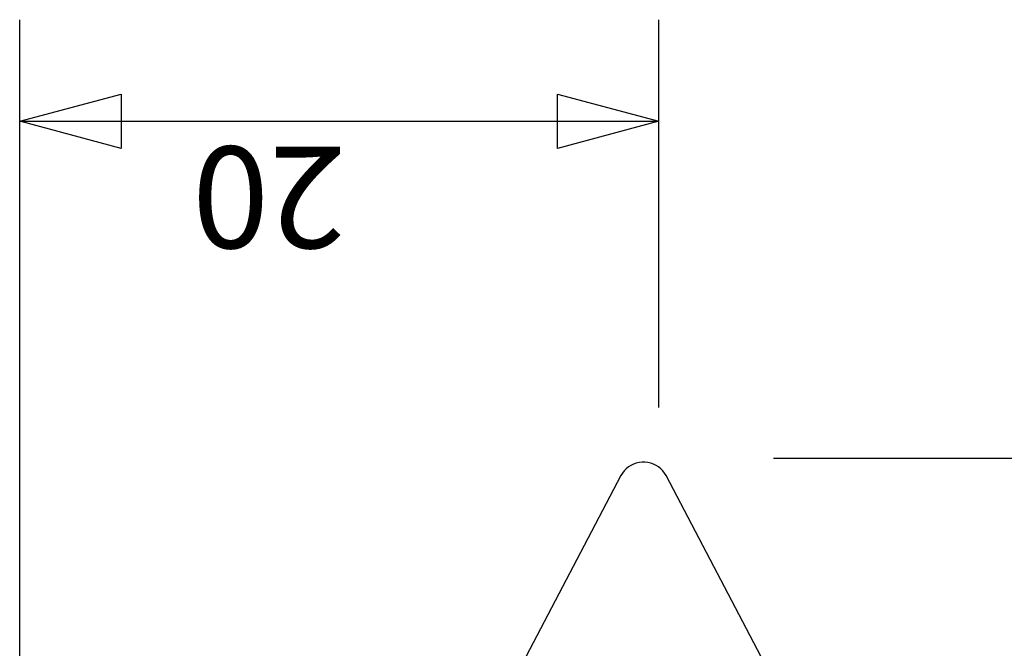
# Model space of a CAD drawing. Units: millimetres. Extents: x -13.1 to 56, y -28.3 to 40.7.
# Drawn here: x 0 to 30.8, y 21.1 to 40.7 of the extents above; entities that cross this region are included whole.
import ezdxf

# ---------------------------------------------------------------- set-up
doc = ezdxf.new("R2010")
doc.units = ezdxf.units.MM
doc.layers.get('0').update_dxf_attribs({"linetype": 'CONTINUOUS'})
for name, color, linetype in [('1', 4, 'CONTINUOUS'), ('2L', 7, 'CONTINUOUS'), ('SK2', 7, 'CONTINUOUS')]:
    doc.layers.add(name, color=color, linetype=linetype)

# ---------------------------------------------------------------- blocks, each defined once
blk = doc.blocks.new('*D1')
for p, q in [((27, -23.5875), (27, -45.628589)), ((0, -31.5875), (0, -45.628589)), ((0, -42.453589), (3.174997, -41.602851)), ((3.174997, -41.602851), (3.175003, -43.304328)), ((23.825003, -43.304328), (23.824997, -41.602851)), ((23.824997, -41.602851), (27, -42.453589)), ((0, -42.453589), (27, -42.453589)), ((3.175003, -43.304328), (0, -42.453589)), ((0, -42.453589), (0, -42.453589)), ((27, -42.453589), (23.825003, -43.304328)), ((27, -42.453589), (27, -42.453589))]:
    blk.add_line(p, q)
blk = doc.blocks.new('*D2')
for p, q in [((1.5875, 0), (40.713202, 0)), ((36.687463, -3.175003), (37.538202, 0)), ((37.538202, 0), (37.538202, -20)), ((37.538202, 0), (38.38894, -3.174997)), ((37.538202, 0), (37.538202, 0)), ((38.38894, -3.174997), (36.687463, -3.175003)), ((36.687463, -16.825003), (38.38894, -16.824997)), ((37.538202, -20), (36.687463, -16.825003)), ((38.38894, -16.824997), (37.538202, -20)), ((28.5875, -20), (40.713202, -20)), ((37.538202, -20), (37.538202, -20))]:
    blk.add_line(p, q)

msp = doc.modelspace()

# ---------------------------------------------------------------- linework, layer by layer
at = {"layer": '1'}
for p, q in [((18.813902, 26.451788), (14.339887, 17.940925)), ((24.696491, 17.940925), (20.222476, 26.451788))]:
    msp.add_line(p, q, dxfattribs=at)
msp.add_polyline3d([(20.222476, 26.451787, 0), (20.175832, 26.529303, 0), (20.120528, 26.601016, 0), (20.057291, 26.665982, 0), (19.986953, 26.723346, 0), (19.910442, 26.772352, 0), (19.828765, 26.812354, 0), (19.742998, 26.842826, 0), (19.65427, 26.863366, 0), (19.563749, 26.873704, 0), (19.472629, 26.873704, 0), (19.382108, 26.863366, 0), (19.29338, 26.842826, 0), (19.207613, 26.812354, 0), (19.125936, 26.772352, 0), (19.049425, 26.723346, 0), (18.979087, 26.665982, 0), (18.91585, 26.601016, 0), (18.860546, 26.529303, 0), (18.813902, 26.451787, 0)], dxfattribs=at)

# ---------------------------------------------------------------- block references
at = {"layer": '2L', "rotation": 90}
msp.add_blockref('*D1', (0, 0), dxfattribs=at)
at = {"layer": 'SK2', "rotation": 90}
msp.add_blockref('*D2', (0, 0), dxfattribs=at)

# ---------------------------------------------------------------- texts
at = {"layer": 'SK2'}
msp.add_text('20', height=3.175, rotation=180, dxfattribs=at).set_placement((10.209149, 36.744452))

doc.saveas('drawing.dxf')
